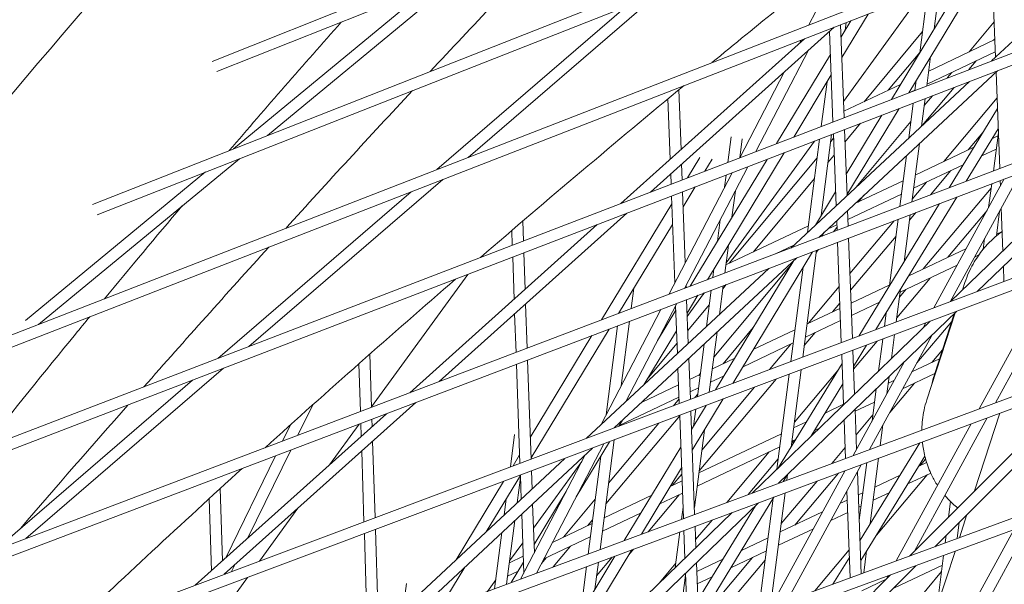
# Model space of a CAD drawing. Units: millimetres. Extents: x -4811 to 3814, y -4632 to 3814.
# Drawn here: x -1363 to -1232, y 1154 to 1229 of the extents above; entities that cross this region are included whole.
import ezdxf

# ---------------------------------------------------------------- set-up
doc = ezdxf.new("R2010")
doc.units = ezdxf.units.MM
doc.linetypes.add('STRICHPUNKT', pattern=[25.4, 12.7, -6.35, 0, -6.35])
doc.layers.add('BEM-SI-MIN', color=255, linetype='Continuous')
doc.layers.add('SICHER-MIN', color=7, linetype='STRICHPUNKT')
doc.layers.add('DNA Tower XL.04', color=252, linetype='Continuous', plot=False)
doc.styles.get("Standard").update_dxf_attribs({"font": 'arial.ttf'})
doc.dimstyles.new('Europa 1-75', dxfattribs={"dimscale": 50, "dimtxt": 2.5, "dimasz": 3, "dimexe": 2, "dimexo": 2.5, "dimgap": 2, "dimtad": 0, "dimdec": 3, "dimlfac": 0.001, "dimzin": 0, "dimtxsty": 'Standard', "dimcen": 0, "dimadec": 0, "dimazin": 0, "dimtfac": 1, "dimtdec": 3, "dimtofl": 0, "dimtmove": 0, "dimatfit": 3, "dimfxl": 2, "dimfxlon": 1, "dimtolj": 1, "dimtzin": 0, "dimlwd": -1, "dimlwe": -1, "dimarcsym": 0})

# ---------------------------------------------------------------- blocks, each defined once
blk = doc.blocks.new('*D84')
at = {"layer": 'BEM-SI-MIN', "color": 0, "transparency": 16777216}
for p, q in [((-4322.98, 1987.88), (-4422.14, 1987.88)), ((-4322.14, 1837.88), (-4322.14, 381.91)), ((-4322.14, -1837.93), (-4322.14, -381.95)), ((-4322.93, -1987.93), (-4422.14, -1987.93))]:
    blk.add_line(p, q, dxfattribs=at)
for points in [[(-4347.14, 1837.88), (-4297.14, 1837.88), (-4322.14, 1987.88)], [(-4347.14, -1837.93), (-4297.14, -1837.93), (-4322.14, -1987.93)]]:
    blk.add_solid(points, dxfattribs=at)
at = {"layer": 'BEM-SI-MIN', "color": 0, "transparency": 16777216, "insert": (-4322.14, -0.02), "char_height": 125, "attachment_point": 5, "rotation": 90}
blk.add_mtext('\\A1;3,976m', dxfattribs=at)
blk = doc.blocks.new('*D86')
at = {"layer": 'BEM-SI-MIN', "color": 0, "transparency": 16777216}
for p, q in [((-4610.74, 3813.93), (-4810.74, 3813.93)), ((-4710.74, 3663.93), (-4710.74, 381.46)), ((-4710.74, -3663.93), (-4710.74, -381.46)), ((-4610.74, -3813.93), (-4810.74, -3813.93))]:
    blk.add_line(p, q, dxfattribs=at)
for points in [[(-4735.74, 3663.93), (-4685.74, 3663.93), (-4710.74, 3813.93)], [(-4735.74, -3663.93), (-4685.74, -3663.93), (-4710.74, -3813.93)]]:
    blk.add_solid(points, dxfattribs=at)
at = {"layer": 'BEM-SI-MIN', "color": 0, "transparency": 16777216, "insert": (-4710.74, 0), "char_height": 125, "attachment_point": 5, "rotation": 90}
blk.add_mtext('\\A1;7,628m', dxfattribs=at)

msp = doc.modelspace()

# ---------------------------------------------------------------- linework, layer by layer
at = {"layer": 'DNA Tower XL.04', "color": 7, "linetype": 'Continuous', "lineweight": 0}
for p, q in [((-433.671, 1583.0201, 7739.6859), (-1337.1497, 1223.3241, 7739.6859)), ((-438.587, 1579.4484, 7739.6859), (-1336.5326, 1221.9552, 7739.6859)), ((-484.4933, 1546.0955, 7739.6859), (-1353.0752, 1204.2989, 7739.6859)), ((-489.3336, 1542.5789, 7739.6859), (-1352.4594, 1202.9293, 7739.6859)), ((-535.3396, 1509.1535, 7739.6859), (-1368.5987, 1185.0643, 7739.6859)), ((-540.107, 1505.6898, 7739.6859), (-1367.984, 1183.6939, 7739.6859)), ((-586.2089, 1472.1949, 7739.6859), (-1383.7185, 1165.6195, 7739.6859)), ((-590.906, 1468.7822, 7739.6859), (-1383.1047, 1164.2484, 7739.6859)), ((-637.1, 1435.2203, 7739.6859), (-1398.433, 1145.9635, 7739.6859)), ((-641.7294, 1431.8568, 7739.6859), (-1397.8199, 1144.5918, 7739.6859)), ((-688.0121, 1398.2305, 7739.6859), (-1412.7402, 1126.0954, 7739.6859)), ((-692.5764, 1394.9144, 7739.6859), (-1412.1276, 1124.7232, 7739.6859)), ((-738.9444, 1361.226, 7739.6859), (-1426.6383, 1106.0142, 7739.6859)), ((-743.4459, 1357.9555, 7739.6859), (-1426.026, 1104.6415, 7739.6859)), ((-789.8964, 1324.2072, 7739.6859), (-1440.125, 1085.7189, 7739.6859)), ((-794.3374, 1320.9806, 7739.6859), (-1439.5128, 1084.3457, 7739.6859)), ((-1233.4543, 1223.3834, 7739.6859), (-1210.1751, 1245.0724, 7739.6859)), ((-1252.8525, 1237.5842, 7739.6859), (-1257.7458, 1228.1797, 7739.6859)), ((-1234.5104, 1235.6074, 7739.6859), (-1244.4805, 1219.1448, 7739.6859)), ((-1232.9287, 1223.8731, 7739.6859), (-1233.3889, 1236.0436, 7739.6859)), ((-1329.7976, 1213.4589, 7739.6859), (-1303.6581, 1235.0434, 7739.6859)), ((-1236.8044, 1234.7152, 7739.6859), (-1246.7663, 1218.2661, 7739.6859)), ((-1334.2982, 1211.6879, 7739.6859), (-1308.2072, 1233.2322, 7739.6859)), ((-1243.007, 1224.4735, 7739.6859), (-1241.9399, 1232.7178, 7739.6859)), ((-1241.0833, 1227.6498, 7739.6859), (-1240.3472, 1233.3372, 7739.6859)), ((-1303.0699, 1210.5512, 7739.6859), (-1277.8427, 1232.2918, 7739.6859)), ((-1253.1596, 1218.0027, 7739.6859), (-1242.6767, 1232.4312, 7739.6859)), ((-1307.2576, 1208.9224, 7739.6859), (-1282.0713, 1230.6278, 7739.6859)), ((-1252.1797, 1228.7351, 7739.6859), (-1253.4838, 1226.5779, 7739.6859)), ((-1249.888, 1229.6264, 7739.6859), (-1253.3807, 1223.8492, 7739.6859)), ((-1278.8495, 1205.9328, 7739.6859), (-1254.3875, 1227.8763, 7739.6859)), ((-1253.0779, 1215.8398, 7739.6859), (-1253.5453, 1228.2039, 7739.6859)), ((-1252.9364, 1227.4834, 7739.6859), (-1252.8059, 1228.4915, 7739.6859)), ((-1236.4416, 1224.5887, 7739.6859), (-1233.1066, 1228.5782, 7739.6859)), ((-1282.7804, 1204.4217, 7739.6859), (-1258.3534, 1226.3338, 7739.6859)), ((-1258.7956, 1226.1619, 7739.6859), (-1259.0149, 1225.7405, 7739.6859)), ((-1254.5574, 1215.271, 7739.6859), (-1255.0128, 1227.3155, 7739.6859)), ((-1250.4256, 1217.9561, 7739.6859), (-1242.6428, 1227.2867, 7739.6859)), ((-1233.0172, 1226.2129, 7739.6859), (-1241.8091, 1222.0429, 7739.6859)), ((-1233.2021, 1226.1253, 7739.6859), (-1233.022, 1226.3406, 7739.6859)), ((-1257.8101, 1224.8061, 7739.6859), (-1264.8249, 1211.3241, 7739.6859)), ((-1254.8966, 1224.2411, 7739.6859), (-1262.0641, 1212.3853, 7739.6859)), ((-1247.1936, 1219.489, 7739.6859), (-1243.0016, 1224.5147, 7739.6859)), ((-1242.064, 1220.0737, 7739.6859), (-1241.56, 1223.9671, 7739.6859)), ((-1232.9555, 1224.582, 7739.6859), (-1242.038, 1220.2741, 7739.6859)), ((-1236.46, 1222.228, 7739.6859), (-1235.5017, 1223.3744, 7739.6859)), ((-1260.981, 1221.9617, 7739.6859), (-1266.9385, 1210.5116, 7739.6859)), ((-1254.7934, 1221.5124, 7739.6859), (-1259.7806, 1213.2632, 7739.6859)), ((-1256.4513, 1199.9073, 7739.6859), (-1232.6446, 1222.0877, 7739.6859)), ((-1239.3408, 1221.1206, 7739.6859), (-1238.7412, 1221.8378, 7739.6859)), ((-1232.3686, 1209.0571, 7739.6859), (-1232.8539, 1221.8927, 7739.6859)), ((-1274.764, 1211.6127, 7739.6859), (-1275.0589, 1219.5318, 7739.6859)), ((-1260.167, 1198.4955, 7739.6859), (-1236.3907, 1220.6476, 7739.6859)), ((-1256.1067, 1214.6755, 7739.6859), (-1255.3385, 1220.6108, 7739.6859)), ((-1245.555, 1220.2662, 7739.6859), (-1253.1097, 1216.6829, 7739.6859)), ((-1243.6495, 1219.5098, 7739.6859), (-1244.1565, 1219.2693, 7739.6859)), ((-1243.6557, 1219.4619, 7739.6859), (-1243.4837, 1220.7908, 7739.6859)), ((-1242.6776, 1214.7902, 7739.6859), (-1238.4395, 1219.86, 7739.6859)), ((-1276.2166, 1210.3098, 7739.6859), (-1276.5151, 1218.326, 7739.6859)), ((-1242.7575, 1214.7158, 7739.6859), (-1242.2829, 1218.3826, 7739.6859)), ((-1242.4025, 1217.458, 7739.6859), (-1241.3203, 1218.7526, 7739.6859)), ((-1239.8019, 1210.0084, 7739.6859), (-1232.7238, 1218.4527, 7739.6859)), ((-1245.7491, 1217.0501, 7739.6859), (-1252.6903, 1205.5888, 7739.6859)), ((-1244.4774, 1213.1133, 7739.6859), (-1243.8746, 1217.7707, 7739.6859)), ((-1232.6707, 1217.0468, 7739.6859), (-1239.0995, 1206.4998, 7739.6859)), ((-1248.0349, 1216.1714, 7739.6859), (-1252.7934, 1208.3142, 7739.6859)), ((-1252.9547, 1212.5821, 7739.6859), (-1250.8699, 1215.0816, 7739.6859)), ((-1251.5179, 1206.5537, 7739.6859), (-1244.1921, 1215.3172, 7739.6859)), ((-1232.5681, 1214.3331, 7739.6859), (-1236.8134, 1207.3684, 7739.6859)), ((-1235.389, 1192.6907, 7739.6859), (-1212.1549, 1215.1324, 7739.6859)), ((-1268.5578, 1209.8891, 7739.6859), (-1268.1168, 1213.296, 7739.6859)), ((-1266.9661, 1210.501, 7739.6859), (-1266.6389, 1213.0287, 7739.6859)), ((-1257.9314, 1200.5784, 7739.6859), (-1256.3256, 1212.9843, 7739.6859)), ((-1256.1309, 1202.8032, 7739.6859), (-1254.7339, 1213.5962, 7739.6859)), ((-1254.8573, 1212.6429, 7739.6859), (-1254.4754, 1213.1007, 7739.6859)), ((-1254.1357, 1204.1148, 7739.6859), (-1254.4976, 1213.687, 7739.6859)), ((-1252.6857, 1205.4658, 7739.6859), (-1253.018, 1214.2558, 7739.6859)), ((-1238.9213, 1191.3643, 7739.6859), (-1215.7139, 1213.7802, 7739.6859)), ((-1236.553, 1211.5493, 7739.6859), (-1234.6051, 1213.8732, 7739.6859)), ((-1232.606, 1213.4214, 7739.6859), (-1233.3344, 1213.0759, 7739.6859)), ((-1233.2124, 1208.7365, 7739.6859), (-1232.55, 1213.8543, 7739.6859)), ((-1268.7775, 1196.5065, 7739.6859), (-1256.9917, 1212.7282, 7739.6859)), ((-1244.0651, 1204.6132, 7739.6859), (-1243.0592, 1212.3845, 7739.6859)), ((-1235.8055, 1211.9038, 7739.6859), (-1243.6, 1208.2069, 7739.6859)), ((-1232.835, 1211.6526, 7739.6859), (-1234.7579, 1210.7406, 7739.6859)), ((-1360.2538, 1188.31, 7739.6859), (-1333.527, 1210.3794, 7739.6859)), ((-1272.2631, 1210.5195, 7739.6859), (-1273.887, 1207.8404, 7739.6859)), ((-1261.0463, 1211.1696, 7739.6859), (-1271.2556, 1194.2826, 7739.6859)), ((-1268.3483, 1196.4686, 7739.6859), (-1256.6477, 1210.4964, 7739.6859)), ((-1255.2161, 1209.8709, 7739.6859), (-1254.3907, 1210.8605, 7739.6859)), ((-1245.6559, 1204.0088, 7739.6859), (-1244.7792, 1210.782, 7739.6859)), ((-1274.6132, 1207.5613, 7739.6859), (-1274.6914, 1209.6628, 7739.6859)), ((-1265.8701, 1209.3153, 7739.6859), (-1274.2918, 1193.129, 7739.6859)), ((-1263.3298, 1210.2918, 7739.6859), (-1273.5311, 1193.418, 7739.6859)), ((-1270.6298, 1210.3203, 7739.6859), (-1271.6001, 1208.7196, 7739.6859)), ((-1237.229, 1209.5685, 7739.6859), (-1243.8289, 1206.4381, 7739.6859)), ((-1361.9771, 1188.8323, 7739.6859), (-1338.0276, 1208.6084, 7739.6859)), ((-1267.9837, 1208.5028, 7739.6859), (-1276.3993, 1192.3283, 7739.6859)), ((-1276.093, 1206.9924, 7739.6859), (-1276.1439, 1208.3598, 7739.6859)), ((-1268.9868, 1206.5749, 7739.6859), (-1268.7767, 1208.1979, 7739.6859)), ((-1265.1164, 1198.0015, 7739.6859), (-1257.0065, 1207.7245, 7739.6859)), ((-1241.5733, 1205.5599, 7739.6859), (-1238.8629, 1208.7936, 7739.6859)), ((-1229.608, 1208.5013, 7739.6859), (-1238.9712, 1191.3456, 7739.6859)), ((-1332.2484, 1185.4054, 7739.6859), (-1306.4736, 1207.6179, 7739.6859)), ((-1272.8701, 1206.6244, 7739.6859), (-1274.4794, 1203.9693, 7739.6859)), ((-1245.2114, 1207.4426, 7739.6859), (-1251.6321, 1204.3972, 7739.6859)), ((-1244.0178, 1204.9785, 7739.6859), (-1242.1117, 1207.2526, 7739.6859)), ((-1242.5491, 1195.7187, 7739.6859), (-1233.5049, 1206.4767, 7739.6859)), ((-1231.7639, 1207.6822, 7739.6859), (-1241.1206, 1190.5385, 7739.6859)), ((-1233.8416, 1203.8753, 7739.6859), (-1233.4308, 1207.0489, 7739.6859)), ((-1232.2808, 1206.7351, 7739.6859), (-1232.3088, 1207.4752, 7739.6859)), ((-1336.3964, 1183.8108, 7739.6859), (-1310.6613, 1205.9891, 7739.6859)), ((-1275.6039, 1193.8571, 7739.6859), (-1276.034, 1205.4081, 7739.6859)), ((-1274.2031, 1196.5493, 7739.6859), (-1274.5542, 1205.977, 7739.6859)), ((-1267.9911, 1202.5816, 7739.6859), (-1267.5333, 1206.1186, 7739.6859)), ((-1254.2062, 1205.9813, 7739.6859), (-1256.8917, 1201.5471, 7739.6859)), ((-1245.4404, 1205.6738, 7739.6859), (-1252.5658, 1202.2942, 7739.6859)), ((-1251.1905, 1204.6066, 7739.6859), (-1250.427, 1205.52, 7739.6859)), ((-1238.0862, 1205.2802, 7739.6859), (-1248.8383, 1187.6405, 7739.6859)), ((-1275.9951, 1204.3625, 7739.6859), (-1285.3511, 1188.9272, 7739.6859)), ((-1240.3723, 1204.4116, 7739.6859), (-1251.1164, 1186.7851, 7739.6859)), ((-1231.9541, 1198.0938, 7739.6859), (-1232.1701, 1203.8069, 7739.6859)), ((-1306.9583, 1180.7179, 7739.6859), (-1281.9844, 1203.1207, 7739.6859)), ((-1252.5318, 1201.3964, 7739.6859), (-1252.6108, 1203.4854, 7739.6859)), ((-1245.0939, 1196.6656, 7739.6859), (-1244.2836, 1202.9256, 7739.6859)), ((-1244.3753, 1202.217, 7739.6859), (-1243.5467, 1203.2055, 7739.6859)), ((-1239.2898, 1197.2646, 7739.6859), (-1234.0441, 1203.5044, 7739.6859)), ((-1232.8182, 1200.0965, 7739.6859), (-1232.3902, 1203.4037, 7739.6859)), ((-1310.8551, 1179.2374, 7739.6859), (-1285.9152, 1201.6096, 7739.6859)), ((-1295.7402, 1199.4398, 7739.6859), (-1295.8325, 1202.0638, 7739.6859)), ((-1275.8936, 1201.6362, 7739.6859), (-1283.0722, 1189.793, 7739.6859)), ((-1269.9157, 1199.3982, 7739.6859), (-1269.5467, 1202.2489, 7739.6859)), ((-1257.8168, 1201.4638, 7739.6859), (-1268.8108, 1196.2493, 7739.6859)), ((-1254.0404, 1201.5948, 7739.6859), (-1255.2618, 1201.0154, 7739.6859)), ((-1254.4989, 1200.649, 7739.6859), (-1254.026, 1201.2147, 7739.6859)), ((-1254.0116, 1200.8342, 7739.6859), (-1254.0608, 1202.1344, 7739.6859)), ((-1252.294, 1195.1047, 7739.6859), (-1246.4185, 1202.1144, 7739.6859)), ((-1247.0142, 1193.5151, 7739.6859), (-1245.8743, 1202.3212, 7739.6859)), ((-1297.2211, 1198.8705, 7739.6859), (-1297.2895, 1200.8166, 7739.6859)), ((-1255.7167, 1200.5917, 7739.6859), (-1256.0355, 1200.0652, 7739.6859)), ((-1252.2095, 1192.8704, 7739.6859), (-1246.164, 1200.0829, 7739.6859)), ((-1232.0526, 1200.6973, 7739.6859), (-1232.7855, 1200.3497, 7739.6859)), ((-1268.9521, 1195.1578, 7739.6859), (-1268.4687, 1198.8924, 7739.6859)), ((-1259.7442, 1198.8894, 7739.6859), (-1262.2161, 1197.717, 7739.6859)), ((-1253.4474, 1185.9098, 7739.6859), (-1253.9518, 1199.2523, 7739.6859)), ((-1251.9674, 1186.4655, 7739.6859), (-1252.472, 1199.8145, 7739.6859)), ((-1234.5595, 1198.329, 7739.6859), (-1234.3729, 1199.7709, 7739.6859)), ((-1234.3969, 1199.5854, 7739.6859), (-1234.5011, 1199.536, 7739.6859)), ((-1296.9686, 1191.6942, 7739.6859), (-1297.1653, 1197.2849, 7739.6859)), ((-1295.5136, 1192.9994, 7739.6859), (-1295.6844, 1197.8542, 7739.6859)), ((-1257.2977, 1197.981, 7739.6859), (-1267.8935, 1180.4853, 7739.6859)), ((-1258.5664, 1183.9876, 7739.6859), (-1256.727, 1198.1979, 7739.6859)), ((-1256.7599, 1197.9444, 7739.6859), (-1256.4646, 1198.2976, 7739.6859)), ((-1236.8068, 1198.4423, 7739.6859), (-1244.4695, 1194.8079, 7739.6859)), ((-1235.1392, 1197.5731, 7739.6859), (-1235.7237, 1197.2959, 7739.6859)), ((-1283.646, 1174.5702, 7739.6859), (-1259.3595, 1197.1977, 7739.6859)), ((-1270.4008, 1183.9652, 7739.6859), (-1260.0165, 1196.3874, 7739.6859)), ((-1259.7411, 1196.8422, 7739.6859), (-1270.1634, 1179.633, 7739.6859)), ((-1260.1562, 1183.3907, 7739.6859), (-1258.5313, 1195.9442, 7739.6859)), ((-1238.0294, 1196.2023, 7739.6859), (-1245.6198, 1192.6021, 7739.6859)), ((-1231.8008, 1194.0381, 7739.6859), (-1231.8781, 1196.0819, 7739.6859)), ((-1315.9418, 1177.3554, 7739.6859), (-1303.1274, 1194.993, 7739.6859)), ((-1287.332, 1173.1861, 7739.6859), (-1263.0752, 1195.786, 7739.6859)), ((-1270.5428, 1194.5534, 7739.6859), (-1270.3932, 1195.7091, 7739.6859)), ((-1258.7926, 1195.5128, 7739.6859), (-1258.5495, 1195.8036, 7739.6859)), ((-1225.4073, 1194.8366, 7739.6859), (-1235.0868, 1177.1014, 7739.6859)), ((-1223.258, 1195.6436, 7739.6859), (-1232.9439, 1177.8966, 7739.6859)), ((-1274.0788, 1193.21, 7739.6859), (-1274.0902, 1193.5166, 7739.6859)), ((-1269.6655, 1189.6458, 7739.6859), (-1269.1705, 1193.4702, 7739.6859)), ((-1269.2209, 1193.0807, 7739.6859), (-1268.7687, 1193.6228, 7739.6859)), ((-1257.8704, 1188.4518, 7739.6859), (-1253.7303, 1193.3912, 7739.6859)), ((-1247.0023, 1193.6066, 7739.6859), (-1252.1451, 1191.1673, 7739.6859)), ((-1246.0584, 1189.2135, 7739.6859), (-1241.6112, 1194.5034, 7739.6859)), ((-1237.3179, 1192.913, 7739.6859), (-1236.9995, 1193.8929, 7739.6859)), ((-1281.3955, 1190.4301, 7739.6859), (-1281.0451, 1193.1373, 7739.6859)), ((-1272.515, 1192.1995, 7739.6859), (-1273.9526, 1189.8215, 7739.6859)), ((-1273.9371, 1189.4049, 7739.6859), (-1271.6748, 1192.5187, 7739.6859)), ((-1271.89, 1192.2225, 7739.6859), (-1271.6282, 1192.5364, 7739.6859)), ((-1271.3854, 1188.0434, 7739.6859), (-1270.7613, 1192.8658, 7739.6859)), ((-1246.1304, 1188.6573, 7739.6859), (-1245.5675, 1193.0066, 7739.6859)), ((-1245.7018, 1191.9687, 7739.6859), (-1244.8705, 1192.9575, 7739.6859)), ((-1295.2382, 1185.1708, 7739.6859), (-1295.4449, 1191.046, 7739.6859)), ((-1275.3324, 1191.129, 7739.6859), (-1282.1619, 1178.0031, 7739.6859)), ((-1275.2532, 1184.4398, 7739.6859), (-1275.491, 1190.8243, 7739.6859)), ((-1273.8025, 1185.7914, 7739.6859), (-1274.0199, 1191.6277, 7739.6859)), ((-1273.8666, 1187.511, 7739.6859), (-1271.0113, 1190.9342, 7739.6859)), ((-1254.6216, 1189.9927, 7739.6859), (-1253.6458, 1191.1569, 7739.6859)), ((-1248.3641, 1191.3005, 7739.6859), (-1252.0835, 1189.5364, 7739.6859)), ((-1296.7193, 1184.608, 7739.6859), (-1296.8999, 1189.7407, 7739.6859)), ((-1277.4399, 1190.3283, 7739.6859), (-1285.4437, 1174.9455, 7739.6859)), ((-1282.9863, 1189.8257, 7739.6859), (-1282.9683, 1189.9644, 7739.6859)), ((-1275.4683, 1190.2138, 7739.6859), (-1277.9102, 1186.1746, 7739.6859)), ((-1261.7877, 1167.1923, 7739.6859), (-1238.1028, 1190.0694, 7739.6859)), ((-1253.6197, 1190.4679, 7739.6859), (-1257.9963, 1188.3921, 7739.6859)), ((-1247.7202, 1188.0604, 7739.6859), (-1247.4878, 1189.8561, 7739.6859)), ((-1247.514, 1189.813, 7739.6859), (-1247.4896, 1189.8421, 7739.6859)), ((-1242.0709, 1178.2846, 7739.6859), (-1238.3054, 1189.8737, 7739.6859)), ((-1241.0483, 1181.6859, 7739.6859), (-1238.4256, 1189.7577, 7739.6859)), ((-1284.7364, 1176.3049, 7739.6859), (-1283.2047, 1188.1381, 7739.6859)), ((-1282.723, 1180.1745, 7739.6859), (-1281.614, 1188.7425, 7739.6859)), ((-1265.294, 1165.8911, 7739.6859), (-1241.6352, 1188.743, 7739.6859)), ((-1253.5581, 1188.837, 7739.6859), (-1258.2252, 1186.6233, 7739.6859)), ((-1243.4097, 1183.2132, 7739.6859), (-1238.7611, 1188.725, 7739.6859)), ((-1242.2205, 1188.5232, 7739.6859), (-1242.6194, 1187.7924, 7739.6859)), ((-1286.6147, 1186.8425, 7739.6859), (-1294.8208, 1173.3042, 7739.6859)), ((-1284.3358, 1187.7083, 7739.6859), (-1294.7245, 1170.5692, 7739.6859)), ((-1275.3666, 1187.4828, 7739.6859), (-1279.725, 1180.2735, 7739.6859)), ((-1275.5297, 1187.2129, 7739.6859), (-1275.365, 1187.4397, 7739.6859)), ((-1271.0023, 1179.3179, 7739.6859), (-1269.9673, 1187.3145, 7739.6859)), ((-1269.179, 1183.088, 7739.6859), (-1265.1572, 1187.8992, 7739.6859)), ((-1259.6077, 1187.6278, 7739.6859), (-1265.1639, 1184.9924, 7739.6859)), ((-1258.3676, 1185.5236, 7739.6859), (-1256.9314, 1187.237, 7739.6859)), ((-1241.4125, 1186.8727, 7739.6859), (-1249.7066, 1171.6758, 7739.6859)), ((-1246.7601, 1183.7929, 7739.6859), (-1246.3484, 1186.9732, 7739.6859)), ((-1279.2551, 1181.0507, 7739.6859), (-1275.3035, 1185.7884, 7739.6859)), ((-1272.5921, 1178.721, 7739.6859), (-1271.6872, 1185.7121, 7739.6859)), ((-1259.8367, 1185.859, 7739.6859), (-1266.5745, 1182.6632, 7739.6859)), ((-1263.0112, 1182.3186, 7739.6859), (-1260.1803, 1185.696, 7739.6859)), ((-1250.1048, 1185.5627, 7739.6859), (-1251.8264, 1182.7382, 7739.6859)), ((-1251.8125, 1182.3691, 7739.6859), (-1248.6769, 1186.0988, 7739.6859)), ((-1248.4887, 1182.1232, 7739.6859), (-1247.9382, 1186.3762, 7739.6859)), ((-1315.9402, 1177.3053, 7739.6859), (-1316.1684, 1184.3852, 7739.6859)), ((-1253.1346, 1177.6358, 7739.6859), (-1253.3877, 1184.3299, 7739.6859)), ((-1251.6864, 1179.0346, 7739.6859), (-1251.9076, 1184.8857, 7739.6859)), ((-1241.3891, 1183.2824, 7739.6859), (-1239.9908, 1184.9403, 7739.6859)), ((-1317.4228, 1176.742, 7739.6859), (-1317.6275, 1183.0938, 7739.6859)), ((-1296.2004, 1169.8561, 7739.6859), (-1296.6636, 1183.0246, 7739.6859)), ((-1294.719, 1170.4123, 7739.6859), (-1295.1825, 1183.5873, 7739.6859)), ((-1273.5262, 1178.3702, 7739.6859), (-1273.7288, 1183.81, 7739.6859)), ((-1267.6243, 1183.8255, 7739.6859), (-1270.6017, 1182.4133, 7739.6859)), ((-1253.3424, 1183.133, 7739.6859), (-1261.7878, 1169.2777, 7739.6859)), ((-1245.0265, 1183.3818, 7739.6859), (-1251.8495, 1170.8805, 7739.6859)), ((-1240.3729, 1183.7643, 7739.6859), (-1244.0645, 1182.0134, 7739.6859)), ((-1361.9171, 1159.8371, 7739.6859), (-1335.6147, 1182.5043, 7739.6859)), ((-1275.0065, 1177.8143, 7739.6859), (-1275.1795, 1182.4584, 7739.6859)), ((-1272.2131, 1181.6489, 7739.6859), (-1273.6234, 1180.9801, 7739.6859)), ((-1272.4186, 1181.5515, 7739.6859), (-1272.1904, 1181.8244, 7739.6859)), ((-1262.0108, 1169.0623, 7739.6859), (-1260.3742, 1181.7065, 7739.6859)), ((-1260.1152, 1172.0217, 7739.6859), (-1258.7844, 1182.3035, 7739.6859)), ((-1259.6865, 1175.3341, 7739.6859), (-1253.9029, 1182.2136, 7739.6859)), ((-1241.0106, 1181.8017, 7739.6859), (-1245.2871, 1179.7733, 7739.6859)), ((-1241.0086, 1158.75, 7739.6859), (-1217.8598, 1181.8946, 7739.6859)), ((-1366.0266, 1158.2758, 7739.6859), (-1339.7627, 1180.9098, 7739.6859)), ((-1275.0984, 1180.2805, 7739.6859), (-1280.0253, 1177.9436, 7739.6859)), ((-1272.3598, 1168.8302, 7739.6859), (-1262.1149, 1181.0529, 7739.6859)), ((-1269.0349, 1181.4962, 7739.6859), (-1270.8306, 1180.6445, 7739.6859)), ((-1253.2399, 1180.4194, 7739.6859), (-1257.5162, 1173.4036, 7739.6859)), ((-1247.3687, 1179.0903, 7739.6859), (-1247.0686, 1181.4095, 7739.6859)), ((-1246.3703, 1180.9198, 7739.6859), (-1247.1818, 1180.5349, 7739.6859)), ((-1247.0082, 1176.6198, 7739.6859), (-1243.7228, 1180.5153, 7739.6859)), ((-1244.3593, 1157.5211, 7739.6859), (-1221.2336, 1180.6425, 7739.6859)), ((-1272.4421, 1179.8802, 7739.6859), (-1273.5626, 1179.3487, 7739.6859)), ((-1272.9384, 1178.5909, 7739.6859), (-1272.5486, 1179.0572, 7739.6859)), ((-1272.0024, 1171.5917, 7739.6859), (-1264.9711, 1179.9804, 7739.6859)), ((-1249.3515, 1175.4575, 7739.6859), (-1248.7972, 1179.7398, 7739.6859)), ((-1335.5298, 1155.0879, 7739.6859), (-1310.0613, 1177.9343, 7739.6859)), ((-1323.7586, 1177.6326, 7739.6859), (-1325.7291, 1173.5862, 7739.6859)), ((-1275.0376, 1178.6491, 7739.6859), (-1282.9864, 1174.879, 7739.6859)), ((-1275.7879, 1177.5209, 7739.6859), (-1275.0294, 1178.4283, 7739.6859)), ((-1269.1495, 1178.4114, 7739.6859), (-1273.2741, 1171.6009, 7739.6859)), ((-1253.1374, 1177.7101, 7739.6859), (-1255.6045, 1176.5399, 7739.6859)), ((-1249.0222, 1178.0018, 7739.6859), (-1251.6011, 1176.7786, 7739.6859)), ((-1339.3934, 1153.6371, 7739.6859), (-1313.9581, 1176.4538, 7739.6859)), ((-1272.9556, 1163.0478, 7739.6859), (-1273.4674, 1176.79, 7739.6859)), ((-1271.4193, 1177.5591, 7739.6859), (-1273.3757, 1174.3287, 7739.6859)), ((-1273.1022, 1174.7804, 7739.6859), (-1272.8101, 1177.0368, 7739.6859)), ((-1251.4087, 1171.6882, 7739.6859), (-1251.6104, 1177.0226, 7739.6859)), ((-1251.4825, 1173.6413, 7739.6859), (-1249.2428, 1176.2969, 7739.6859)), ((-1232.3468, 1176.5182, 7739.6859), (-1235.7094, 1166.1694, 7739.6859)), ((-1326.7226, 1174.9721, 7739.6859), (-1327.7762, 1172.8084, 7739.6859)), ((-1321.5352, 1169.6568, 7739.6859), (-1317.603, 1175.069, 7739.6859)), ((-1317.3165, 1173.4412, 7739.6859), (-1317.3717, 1175.1568, 7739.6859)), ((-1315.8578, 1174.7496, 7739.6859), (-1315.8891, 1175.7201, 7739.6859)), ((-1284.7581, 1164.4516, 7739.6859), (-1274.946, 1176.1893, 7739.6859)), ((-1284.3999, 1167.2189, 7739.6859), (-1277.7401, 1175.1856, 7739.6859)), ((-1282.563, 1175.5792, 7739.6859), (-1283.0341, 1174.8, 7739.6859)), ((-1274.4362, 1162.4983, 7739.6859), (-1274.9477, 1176.2342, 7739.6859)), ((-1258.0756, 1175.3679, 7739.6859), (-1259.7872, 1174.5561, 7739.6859)), ((-1252.865, 1170.5037, 7739.6859), (-1253.0586, 1175.6238, 7739.6859)), ((-1248.2589, 1172.213, 7739.6859), (-1247.9, 1174.9859, 7739.6859)), ((-1236.1818, 1175.095, 7739.6859), (-1246.1272, 1156.8726, 7739.6859)), ((-1234.0389, 1175.8903, 7739.6859), (-1243.7104, 1158.1699, 7739.6859)), ((-1297.464, 1169.3816, 7739.6859), (-1296.9094, 1173.6664, 7739.6859)), ((-1272.9897, 1163.9638, 7739.6859), (-1271.6552, 1174.274, 7739.6859)), ((-1261.3986, 1173.7918, 7739.6859), (-1272.3926, 1168.5773, 7739.6859)), ((-1256.3579, 1174.5224, 7739.6859), (-1257.028, 1174.2046, 7739.6859)), ((-1315.467, 1162.6215, 7739.6859), (-1315.7947, 1172.7912, 7739.6859)), ((-1285.0575, 1172.438, 7739.6859), (-1294.0083, 1155.2349, 7739.6859)), ((-1284.2873, 1172.7272, 7739.6859), (-1288.7336, 1165.3725, 7739.6859)), ((-1285.5446, 1158.3759, 7739.6859), (-1283.6563, 1172.9641, 7739.6859)), ((-1260.0431, 1172.5789, 7739.6859), (-1259.7696, 1172.9042, 7739.6859)), ((-1259.4991, 1173.0325, 7739.6859), (-1260.0161, 1172.7873, 7739.6859)), ((-1242.9966, 1172.566, 7739.6859), (-1250.9529, 1159.6321, 7739.6859)), ((-1326.6879, 1171.6173, 7739.6859), (-1332.3801, 1159.9284, 7739.6859)), ((-1316.9498, 1162.0647, 7739.6859), (-1317.2533, 1171.4827, 7739.6859)), ((-1311.2778, 1148.8259, 7739.6859), (-1286.5268, 1171.8862, 7739.6859)), ((-1274.7898, 1171.9938, 7739.6859), (-1282.3102, 1159.5762, 7739.6859)), ((-1261.6276, 1172.023, 7739.6859), (-1272.6215, 1166.8085, 7739.6859)), ((-1268.6823, 1164.6337, 7739.6859), (-1263.0289, 1171.3583, 7739.6859)), ((-1254.7046, 1169.821, 7739.6859), (-1252.9192, 1171.9379, 7739.6859)), ((-1328.735, 1170.8395, 7739.6859), (-1335.3426, 1157.2708, 7739.6859)), ((-1314.9351, 1147.4687, 7739.6859), (-1290.2128, 1170.5021, 7739.6859)), ((-1296.2394, 1170.9639, 7739.6859), (-1297.1202, 1169.5107, 7739.6859)), ((-1287.514, 1170.9665, 7739.6859), (-1296.1038, 1154.4572, 7739.6859)), ((-1294.3965, 1161.2449, 7739.6859), (-1287.9695, 1170.0911, 7739.6859)), ((-1287.1334, 1157.7862, 7739.6859), (-1285.448, 1170.8073, 7739.6859)), ((-1265.834, 1165.6907, 7739.6859), (-1261.8309, 1170.4524, 7739.6859)), ((-1251.0539, 1162.3048, 7739.6859), (-1250.0653, 1169.9427, 7739.6859)), ((-1242.3295, 1170.7876, 7739.6859), (-1250.8509, 1156.935, 7739.6859)), ((-1249.6034, 1161.8259, 7739.6859), (-1248.4765, 1170.5323, 7739.6859)), ((-1242.0943, 1169.9613, 7739.6859), (-1243.1441, 1169.4634, 7739.6859)), ((-1242.9492, 1169.5559, 7739.6859), (-1242.2296, 1170.4107, 7739.6859)), ((-1294.5791, 1166.4341, 7739.6859), (-1294.6634, 1168.8309, 7739.6859)), ((-1274.6882, 1169.2659, 7739.6859), (-1280.0481, 1160.4157, 7739.6859)), ((-1275.939, 1166.8952, 7739.6859), (-1274.6569, 1168.4248, 7739.6859)), ((-1252.9445, 1168.8742, 7739.6859), (-1262.8403, 1150.7427, 7739.6859)), ((-1250.8016, 1169.6694, 7739.6859), (-1260.7037, 1151.5263, 7739.6859)), ((-1259.6445, 1161.6372, 7739.6859), (-1253.8125, 1168.5521, 7739.6859)), ((-1250.784, 1155.1646, 7739.6859), (-1251.298, 1168.76, 7739.6859)), ((-1241.5526, 1168.5581, 7739.6859), (-1244.5861, 1167.1193, 7739.6859)), ((-1298.3776, 1167.4363, 7739.6859), (-1304.7014, 1157.0033, 7739.6859)), ((-1296.1431, 1168.2288, 7739.6859), (-1300.6716, 1160.7578, 7739.6859)), ((-1296.5736, 1164.5759, 7739.6859), (-1296.1341, 1167.9712, 7739.6859)), ((-1296.0324, 1165.0801, 7739.6859), (-1296.1448, 1168.2747, 7739.6859)), ((-1274.6232, 1167.5193, 7739.6859), (-1276.1985, 1166.7721, 7739.6859)), ((-1261.4327, 1161.8436, 7739.6859), (-1256.6688, 1167.4921, 7739.6859)), ((-1260.6072, 1168.3326, 7739.6859), (-1261.1603, 1167.4252, 7739.6859)), ((-1260.6875, 1167.6006, 7739.6859), (-1260.5907, 1168.3486, 7739.6859)), ((-1245.6307, 1168.284, 7739.6859), (-1248.9727, 1166.6989, 7739.6859)), ((-1248.784, 1160.2951, 7739.6859), (-1242.0117, 1168.3403, 7739.6859)), ((-1335.7876, 1156.8717, 7739.6859), (-1336.0641, 1166.4989, 7739.6859)), ((-1290.0421, 1166.1075, 7739.6859), (-1294.3187, 1159.0336, 7739.6859)), ((-1274.5624, 1165.8879, 7739.6859), (-1277.6092, 1164.4428, 7739.6859)), ((-1262.871, 1150.7314, 7739.6859), (-1260.905, 1165.9199, 7739.6859)), ((-1252.2646, 1154.6216, 7739.6859), (-1252.7018, 1166.1878, 7739.6859)), ((-1250.5841, 1165.9346, 7739.6859), (-1251.1805, 1165.6517, 7739.6859)), ((-1247.0727, 1165.9399, 7739.6859), (-1249.2016, 1164.9301, 7739.6859)), ((-1337.2505, 1155.5594, 7739.6859), (-1337.5262, 1165.1603, 7739.6859)), ((-1298.2935, 1162.9735, 7739.6859), (-1298.0124, 1165.1449, 7739.6859)), ((-1290.407, 1160.0329, 7739.6859), (-1286.1896, 1165.078, 7739.6859)), ((-1288.5998, 1141.2947, 7739.6859), (-1264.4777, 1164.5941, 7739.6859)), ((-1278.6589, 1165.6051, 7739.6859), (-1284.998, 1162.5984, 7739.6859)), ((-1279.126, 1160.7579, 7739.6859), (-1275, 1165.6804, 7739.6859)), ((-1262.4207, 1165.3575, 7739.6859), (-1272.4302, 1148.936, 7739.6859)), ((-1264.4589, 1150.149, 7739.6859), (-1262.5091, 1165.2123, 7739.6859)), ((-1252.6551, 1164.9523, 7739.6859), (-1253.628, 1164.4908, 7739.6859)), ((-1239.1701, 1162.7093, 7739.6859), (-1238.9056, 1164.7528, 7739.6859)), ((-1330.8409, 1156.8486, 7739.6859), (-1325.7391, 1163.8706, 7739.6859)), ((-1294.281, 1157.9606, 7739.6859), (-1294.5092, 1164.4491, 7739.6859)), ((-1292.0807, 1140.018, 7739.6859), (-1267.984, 1163.2929, 7739.6859)), ((-1280.0696, 1163.2759, 7739.6859), (-1285.2269, 1160.8297, 7739.6859)), ((-1274.7048, 1162.3986, 7739.6859), (-1274.4934, 1164.0326, 7739.6859)), ((-1264.8788, 1164.2067, 7739.6859), (-1272.5313, 1151.6521, 7739.6859)), ((-1255.9337, 1163.3972, 7739.6859), (-1261.5781, 1160.7201, 7739.6859)), ((-1252.5935, 1163.3213, 7739.6859), (-1254.8506, 1162.2508, 7739.6859)), ((-1250.8131, 1164.1658, 7739.6859), (-1251.1188, 1164.0208, 7739.6859)), ((-1297.9731, 1153.7635, 7739.6859), (-1296.8753, 1162.2446, 7739.6859)), ((-1295.6869, 1155.2585, 7739.6859), (-1295.9625, 1163.095, 7739.6859)), ((-1287.1675, 1161.5694, 7739.6859), (-1286.5477, 1162.3108, 7739.6859)), ((-1272.8309, 1159.6989, 7739.6859), (-1270.6374, 1162.3082, 7739.6859)), ((-1238.0286, 1159.843, 7739.6859), (-1237.7481, 1162.0099, 7739.6859)), ((-1236.7302, 1163.0276, 7739.6859), (-1237.7293, 1159.9528, 7739.6859)), ((-1314.9782, 1147.4527, 7739.6859), (-1315.416, 1161.0383, 7739.6859)), ((-1299.5619, 1153.1739, 7739.6859), (-1298.5952, 1160.6422, 7739.6859)), ((-1286.6094, 1161.8341, 7739.6859), (-1291.8738, 1159.3372, 7739.6859)), ((-1275.5329, 1156.0014, 7739.6859), (-1274.9224, 1160.7179, 7739.6859)), ((-1274.2408, 1157.2495, 7739.6859), (-1274.3775, 1160.9202, 7739.6859)), ((-1272.7918, 1158.649, 7739.6859), (-1272.8969, 1161.4696, 7739.6859)), ((-1257.1563, 1161.1572, 7739.6859), (-1261.807, 1158.9513, 7739.6859)), ((-1230.5044, 1161.005, 7739.6859), (-1240.759, 1142.2162, 7739.6859)), ((-1228.3679, 1161.7886, 7739.6859), (-1238.6286, 1142.9884, 7739.6859)), ((-1316.4612, 1146.9023, 7739.6859), (-1316.8988, 1160.4815, 7739.6859)), ((-1297.5701, 1156.8769, 7739.6859), (-1295.8281, 1159.2745, 7739.6859)), ((-1286.8384, 1160.0654, 7739.6859), (-1293.0206, 1157.1331, 7739.6859)), ((-1263.1895, 1159.9557, 7739.6859), (-1266.7396, 1158.2719, 7739.6859)), ((-1239.6165, 1159.2606, 7739.6859), (-1239.4854, 1160.2729, 7739.6859)), ((-1281.298, 1158.3519, 7739.6859), (-1292.4929, 1139.8668, 7739.6859)), ((-1291.7678, 1156.0663, 7739.6859), (-1289.4671, 1158.8186, 7739.6859)), ((-1281.7023, 1157.6842, 7739.6859), (-1281.0726, 1158.4355, 7739.6859)), ((-1263.4185, 1158.187, 7739.6859), (-1268.163, 1155.9366, 7739.6859)), ((-1256.9748, 1152.894, 7739.6859), (-1252.4045, 1158.3233, 7739.6859)), ((-1250.4498, 1155.2872, 7739.6859), (-1250.0727, 1158.2001, 7739.6859)), ((-1238.3186, 1158.1389, 7739.6859), (-1243.8572, 1141.0931, 7739.6859)), ((-1295.7654, 1157.4914, 7739.6859), (-1297.6034, 1156.6196, 7739.6859)), ((-1295.7371, 1156.6875, 7739.6859), (-1297.3694, 1153.9875, 7739.6859)), ((-1283.56, 1157.5124, 7739.6859), (-1293.6775, 1140.8064, 7739.6859)), ((-1293.333, 1156.5327, 7739.6859), (-1292.7066, 1157.282, 7739.6859)), ((-1286.2261, 1153.1101, 7739.6859), (-1285.7621, 1156.6952, 7739.6859)), ((-1285.9947, 1154.8983, 7739.6859), (-1283.9136, 1157.3812, 7739.6859)), ((-1272.3673, 1147.2484, 7739.6859), (-1272.7169, 1156.6359, 7739.6859)), ((-1269.2107, 1157.0999, 7739.6859), (-1272.673, 1155.4577, 7739.6859)), ((-1272.4255, 1148.8095, 7739.6859), (-1265.2487, 1157.3189, 7739.6859)), ((-1271.5167, 1147.5604, 7739.6859), (-1263.5751, 1156.9766, 7739.6859)), ((-1252.3671, 1157.3332, 7739.6859), (-1254.551, 1153.783, 7739.6859)), ((-1240.7171, 1150.7572, 7739.6859), (-1239.8336, 1157.5833, 7739.6859)), ((-1334.1226, 1156.3502, 7739.6859), (-1334.5599, 1155.4521, 7739.6859)), ((-1303.5266, 1156.0477, 7739.6859), (-1306.9248, 1150.4414, 7739.6859)), ((-1296.4515, 1155.5058, 7739.6859), (-1297.8323, 1154.8509, 7739.6859)), ((-1288.1498, 1149.9338, 7739.6859), (-1287.3509, 1156.1055, 7739.6859)), ((-1277.6957, 1153.9123, 7739.6859), (-1275.4589, 1156.573, 7739.6859)), ((-1267.0933, 1132.6701, 7739.6859), (-1243.5325, 1156.2266, 7739.6859)), ((-1250.3326, 1143.2245, 7739.6859), (-1240.1083, 1155.4608, 7739.6859)), ((-1239.9986, 1156.3086, 7739.6859), (-1246.3775, 1153.283, 7739.6859)), ((-1335.5989, 1150.2998, 7739.6859), (-1332.4418, 1154.6452, 7739.6859)), ((-1300.5184, 1152.8189, 7739.6859), (-1299.4105, 1154.3438, 7739.6859)), ((-1299.4438, 1154.0866, 7739.6859), (-1299.6782, 1153.9754, 7739.6859)), ((-1275.1366, 1147.3779, 7739.6859), (-1274.1554, 1154.9579, 7739.6859)), ((-1274.148, 1154.7581, 7739.6859), (-1274.1835, 1154.7413, 7739.6859)), ((-1273.8481, 1146.7053, 7739.6859), (-1274.1658, 1155.2364, 7739.6859)), ((-1270.6341, 1154.7645, 7739.6859), (-1272.6123, 1153.8263, 7739.6859)), ((-1270.4215, 1131.4637, 7739.6859), (-1246.8832, 1154.9977, 7739.6859)), ((-1252.2651, 1154.6361, 7739.6859), (-1252.2768, 1154.6171, 7739.6859)), ((-1247.4607, 1154.4294, 7739.6859), (-1250.6982, 1152.8939, 7739.6859)), ((-1247.2175, 1154.875, 7739.6859), (-1247.4717, 1154.4092, 7739.6859)), ((-1311.7475, 1150.4385, 7739.6859), (-1311.3057, 1153.8515, 7739.6859))]:
    msp.add_line(p, q, dxfattribs=at)
for points, knots in [([(-1184.4819, 1520.3174, 7739.6859), (-1244.376, 1470.705, 7739.6859), (-1300.9154, 1419.2413, 7739.6859), (-1407.0448, 1312.7691, 7739.6859), (-1456.6346, 1257.7604, 7739.6859), (-1548.6365, 1144.3843, 7739.6859), (-1591.0484, 1086.0168, 7739.6859), (-1668.4853, 966.1429, 7739.6859), (-1703.5098, 904.6367, 7739.6859), (-1758.1706, 794.5013, 7739.6859), (-1779.4644, 746.5037, 7739.6859), (-1798.6021, 697.7567, 7739.6859)], [2.667678616, 2.667678616, 2.667678616, 2.667678616, 2.726699459, 2.726699459, 2.785720303, 2.785720303, 2.844741146, 2.844741146, 2.903761989, 2.903761989, 2.948006541, 2.948006541, 2.948006541, 2.948006541]), ([(-1218.9818, 1491.2164, 7739.6859), (-1266.1961, 1450.6582, 7739.6859), (-1311.2164, 1408.9071, 7739.6859), (-1407.0448, 1312.7691, 7739.6859), (-1456.6346, 1257.7604, 7739.6859), (-1548.6365, 1144.3843, 7739.6859), (-1591.0484, 1086.0168, 7739.6859), (-1660.1242, 979.086, 7739.6859), (-1688.2112, 931.1278, 7739.6859), (-1713.9836, 882.2661, 7739.6859)], [2.679135773, 2.679135773, 2.679135773, 2.679135773, 2.726699459, 2.726699459, 2.785720303, 2.785720303, 2.844741146, 2.844741146, 2.891016714, 2.891016714, 2.891016714, 2.891016714]), ([(-1143.1346, 1432.4963, 7739.6859), (-1187.3824, 1397.1593, 7739.6859), (-1228.9823, 1360.4084, 7739.6859), (-1306.7067, 1284.2217, 7739.6859), (-1342.8314, 1244.7859, 7739.6859), (-1409.4453, 1163.3875, 7739.6859), (-1439.9345, 1121.4248, 7739.6859), (-1495.1384, 1035.1469, 7739.6859), (-1519.8529, 990.8316, 7739.6859), (-1563.3929, 900.0393, 7739.6859), (-1582.2181, 853.5623, 7739.6859), (-1598.0557, 806.1071, 7739.6859)], [2.656073851, 2.656073851, 2.656073851, 2.656073851, 2.719734886, 2.719734886, 2.783395922, 2.783395922, 2.847056958, 2.847056958, 2.910717994, 2.910717994, 2.97437903, 2.97437903, 2.97437903, 2.97437903]), ([(-1233.8485, 1199.1298, 7739.6859), (-1233.4228, 1199.5745, 7739.6859), (-1232.9332, 1200.0236, 7739.6859), (-1232.2708, 1200.5337, 7739.6859), (-1232.1628, 1200.6143, 7739.6859), (-1232.0524, 1200.6938, 7739.6859)], [46.234741739, 46.234741739, 46.234741739, 46.234741739, 46.698372352, 46.698372352, 46.786260913, 46.786260913, 46.786260913, 46.786260913]), ([(-1236.9995, 1193.8929, 7739.6859), (-1236.8531, 1194.3435, 7739.6859), (-1236.6854, 1194.7774, 7739.6859), (-1236.3181, 1195.6042, 7739.6859), (-1236.1186, 1195.997, 7739.6859), (-1235.6982, 1196.7385, 7739.6859), (-1235.4775, 1197.0872, 7739.6859), (-1235.0244, 1197.7413, 7739.6859), (-1234.7919, 1198.0467, 7739.6859), (-1234.3224, 1198.6172, 7739.6859), (-1234.0853, 1198.8824, 7739.6859), (-1233.8485, 1199.1298, 7739.6859)], [167.4972961, 167.4972961, 167.4972961, 167.4972961, 167.95472167, 167.95472167, 168.41214724, 168.41214724, 168.86957281, 168.86957281, 169.32699838, 169.32699838, 169.78442395, 169.78442395, 169.78442395, 169.78442395]), ([(-1353.4312, 1189.3541, 7739.6859), (-1354.0621, 1188.5866, 7739.6859), (-1354.692, 1187.8187, 7739.6859), (-1359.4618, 1181.9901, 7739.6859), (-1363.558, 1176.9107, 7739.6859), (-1367.6091, 1171.8122, 7739.6859)], [2.78217030658, 2.78217030658, 2.78217030658, 2.78217030658, 2.78339592222, 2.78339592222, 2.79146677625, 2.79146677625, 2.79146677625, 2.79146677625]), ([(-1241.4656, 1180.1479, 7739.6859), (-1241.4044, 1180.4284, 7739.6859), (-1241.3382, 1180.6949, 7739.6859), (-1241.1982, 1181.2069, 7739.6859), (-1241.1243, 1181.452, 7739.6859), (-1241.0483, 1181.6859, 7739.6859)], [11.859546584, 11.859546584, 11.859546584, 11.859546584, 12.089528591, 12.089528591, 12.322783737, 12.322783737, 12.322783737, 12.322783737]), ([(-1242.0709, 1178.2846, 7739.6859), (-1242.2175, 1177.8335, 7739.6859), (-1242.337, 1177.3836, 7739.6859), (-1242.5257, 1176.4991, 7739.6859), (-1242.595, 1176.0643, 7739.6859), (-1242.6908, 1175.2175, 7739.6859), (-1242.7172, 1174.8056, 7739.6859), (-1242.7272, 1174.3601, 7739.6859), (-1242.728, 1174.3127, 7739.6859), (-1242.7286, 1174.2654, 7739.6859)], [78.46365755, 78.46365755, 78.46365755, 78.46365755, 78.92075008, 78.92075008, 79.37784261, 79.37784261, 79.83493514, 79.83493514, 79.88968444, 79.88968444, 79.88968444, 79.88968444]), ([(-1240.6508, 1166.9069, 7739.6859), (-1240.9276, 1167.3362, 7739.6859), (-1241.1775, 1167.7796, 7739.6859), (-1241.732, 1168.9129, 7739.6859), (-1241.9949, 1169.6069, 7739.6859), (-1242.3873, 1170.9464, 7739.6859), (-1242.5176, 1171.5908, 7739.6859), (-1242.5999, 1172.1958, 7739.6859)], [21.46184635, 21.46184635, 21.46184635, 21.46184635, 21.76397975, 21.76397975, 22.22711826, 22.22711826, 22.69025678, 22.69025678, 22.69025678, 22.69025678]), ([(-1237.9694, 1163.9098, 7739.6859), (-1238.1982, 1164.0964, 7739.6859), (-1238.425, 1164.2944, 7739.6859), (-1239.0009, 1164.8354, 7739.6859), (-1239.3435, 1165.1955, 7739.6859), (-1239.6671, 1165.5782, 7739.6859)], [20.649722765, 20.649722765, 20.649722765, 20.649722765, 20.837702706, 20.837702706, 21.135736265, 21.135736265, 21.135736265, 21.135736265])]:
    msp.add_open_spline(points, degree=3, knots=knots, dxfattribs=at)
for points in [[(-1291.0752, 1240.0529, 7739.6859), (-1296.8121, 1234.0497, 7739.6859), (-1302.5009, 1228.0256, 7739.6859), (-1308.1414, 1221.9809, 7739.6859)], [(-1270.6617, 1223.1561, 7739.6859), (-1264.6473, 1228.0963, 7739.6859), (-1258.5805, 1233.0099, 7739.6859), (-1252.4613, 1237.8967, 7739.6859)], [(-1319.9686, 1228.5498, 7739.6859), (-1324.9919, 1222.8809, 7739.6859), (-1329.9568, 1217.186, 7739.6859), (-1334.8631, 1211.4656, 7739.6859)], [(-1301.4381, 1197.2493, 7739.6859), (-1292.5361, 1204.9299, 7739.6859), (-1283.5108, 1212.5494, 7739.6859), (-1274.363, 1220.1071, 7739.6859)], [(-1310.5122, 1219.436, 7739.6859), (-1316.1751, 1213.3469, 7739.6859), (-1321.7892, 1207.2368, 7739.6859), (-1327.3543, 1201.106, 7739.6859)], [(-1341.1467, 1204.0875, 7739.6859), (-1344.6211, 1199.9789, 7739.6859), (-1348.0655, 1195.8572, 7739.6859), (-1351.4798, 1191.7226, 7739.6859)], [(-1329.6068, 1198.6204, 7739.6859), (-1335.1925, 1192.4467, 7739.6859), (-1340.7286, 1186.252, 7739.6859), (-1346.215, 1180.0364, 7739.6859)], [(-1330.0975, 1171.9265, 7739.6859), (-1321.7738, 1179.4597, 7739.6859), (-1313.3348, 1186.9368, 7739.6859), (-1304.781, 1194.3573, 7739.6859)], [(-1348.3568, 1177.606, 7739.6859), (-1353.156, 1172.1515, 7739.6859), (-1357.917, 1166.6809, 7739.6859), (-1362.6398, 1161.1945, 7739.6859)], [(-1242.6586, 1172.6914, 7739.6859), (-1242.6416, 1172.5228, 7739.6859), (-1242.6219, 1172.3576, 7739.6859), (-1242.5999, 1172.1958, 7739.6859)], [(-1356.9604, 1147.0407, 7739.6859), (-1349.1292, 1154.4681, 7739.6859), (-1341.1888, 1161.8434, 7739.6859), (-1333.1397, 1169.1661, 7739.6859)], [(-1236.7353, 1163.0226, 7739.6859), (-1236.7343, 1163.022, 7739.6859), (-1236.7334, 1163.0214, 7739.6859), (-1236.7324, 1163.0209, 7739.6859)]]:
    msp.add_open_spline(points, degree=3, dxfattribs=at)
at = {"layer": 'SICHER-MIN', "color": 7}
msp.add_circle((0, 0), 3813.9253, dxfattribs=at)

# ---------------------------------------------------------------- dimensions: what is measured, and where the dimension line sits
at = {"layer": 'BEM-SI-MIN', "color": 7}
for base, p1, p2, picture, middle in [((-4710.7399, -3813.9253), (0, 3813.9253), (0, -3813.9253), '*D86', (-4710.7399, 0)), ((-4322.1447, -1987.9253), (-3.2764, 1987.8823, 7739.6859), (0, -1987.9253, 7739.6859), '*D84', (-4322.1447, -0.0215))]:
    dim = msp.add_linear_dim(base=base, p1=p1, p2=p2, angle=90, dimstyle='Europa 1-75', override={"dimpost": 'm'}, dxfattribs=at)
    dim.commit()
    dim.dimension.update_dxf_attribs({"geometry": picture, "text_midpoint": middle})

doc.saveas('drawing.dxf')
